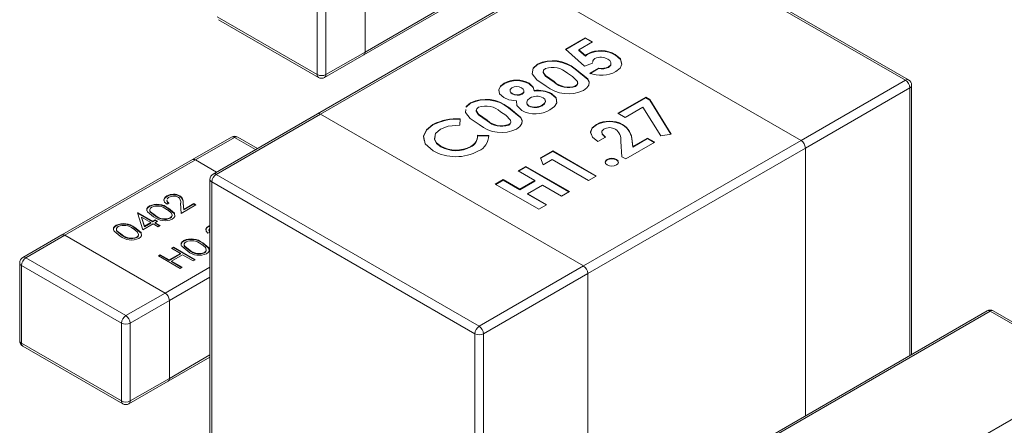
# Model space of a CAD drawing. Units: millimetres. Extents: x 0 to 210, y 0 to 297.
# Drawn here: x 74 to 77, y 248 to 249 of the extents above; entities that cross this region are included whole.
import ezdxf

# ---------------------------------------------------------------- set-up
doc = ezdxf.new("R2010")
doc.units = ezdxf.units.MM

msp = doc.modelspace()

# ---------------------------------------------------------------- linework, layer by layer
at = {"color": 7, "linetype": 'Continuous', "lineweight": 15}
for p, q in [((76.5773, 248.9193), (75.7217, 249.4132)), ((76.5873, 248.9203), (75.7317, 249.4142)), ((74.8202, 249.2641), (74.8202, 249.011)), ((74.816, 249.0018), (75.2403, 249.2467)), ((74.8202, 249.011), (75.2444, 249.2559)), ((75.3723, 249.2183), (74.6652, 248.81)), ((75.3823, 249.2173), (74.6752, 248.8091)), ((75.3823, 249.2173), (76.2379, 248.7233)), ((74.6646, 248.9375), (74.6646, 249.1906)), ((74.6929, 249.1906), (74.6929, 248.9375)), ((74.3393, 249.1252), (74.6646, 248.9375)), ((74.3435, 249.1161), (74.6687, 248.9283)), ((75.4719, 249.02), (75.5363, 249.0572)), ((75.4731, 249.019), (75.5363, 249.0555)), ((75.5599, 249.0436), (75.5156, 249.018)), ((75.5363, 249.0572), (75.5599, 249.0436)), ((75.5363, 249.0555), (75.5363, 249.0572)), ((75.5363, 249.0555), (75.5585, 249.0427)), ((74.6929, 248.9375), (74.8202, 249.011)), ((75.5338, 248.9651), (75.4719, 249.02)), ((75.5156, 249.018), (75.5368, 248.9994)), ((75.5156, 249.0164), (75.5156, 249.018)), ((75.5156, 249.0164), (75.5368, 248.9977)), ((74.6887, 248.9283), (74.816, 249.0018)), ((75.56, 248.9746), (75.5338, 248.9651)), ((75.5368, 248.9977), (75.5368, 248.9994)), ((75.5442, 249.0036), (75.5442, 249.0052)), ((75.56, 248.977), (75.56, 248.975)), ((75.5603, 248.9768), (75.56, 248.9746)), ((75.634, 249.0013), (75.634, 249.0029)), ((75.3663, 248.9573), (75.3809, 248.97)), ((75.3809, 248.97), (75.3809, 248.9716)), ((75.5038, 248.955), (75.5038, 248.9567)), ((75.5508, 248.942), (75.5798, 248.9588)), ((75.5508, 248.9404), (75.5798, 248.9572)), ((75.5798, 248.9572), (75.5798, 248.9588)), ((75.612, 248.961), (75.612, 248.9627)), ((75.4347, 248.9133), (75.4347, 248.9149)), ((75.5117, 248.9087), (75.5117, 248.9107)), ((76.2379, 248.7233), (76.5773, 248.9193)), ((75.2727, 248.9075), (75.2727, 248.9092)), ((75.3534, 248.9079), (75.3534, 248.9095)), ((75.3701, 248.8842), (75.3701, 248.8858)), ((75.5048, 248.8992), (75.5048, 248.9008)), ((76.5915, 248.8948), (76.2521, 248.6988)), ((76.5973, 248.0273), (76.5973, 248.9029)), ((75.1633, 248.8444), (75.1633, 248.846)), ((75.2986, 248.8746), (75.2986, 248.8762)), ((75.3124, 248.8509), (75.3124, 248.8525)), ((75.3306, 248.874), (75.3306, 248.8756)), ((75.426, 248.8743), (75.426, 248.8759)), ((75.6424, 248.8117), (75.7331, 248.8641)), ((75.6438, 248.8109), (75.7331, 248.8624)), ((75.7331, 248.8641), (75.7462, 248.8565)), ((75.7331, 248.8624), (75.7331, 248.8641)), ((75.7331, 248.8624), (75.7462, 248.8548)), ((75.7462, 248.8565), (75.8157, 248.7443)), ((75.7462, 248.8548), (75.7462, 248.8565)), ((75.7462, 248.8548), (75.8148, 248.7441)), ((75.1465, 248.8141), (75.1477, 248.8242)), ((75.1487, 248.8317), (75.1633, 248.8444)), ((75.2862, 248.8294), (75.2862, 248.8311)), ((75.353, 248.8348), (75.353, 248.8364)), ((75.3959, 248.8363), (75.3959, 248.8379)), ((75.7239, 248.8315), (75.666, 248.7981)), ((75.7819, 248.7379), (75.7239, 248.8315)), ((74.6652, 248.81), (74.3258, 248.6141)), ((74.6752, 248.8091), (74.3358, 248.6131)), ((75.5308, 248.3151), (74.6752, 248.8091)), ((75.1294, 248.7939), (75.1285, 248.7729)), ((75.2171, 248.7877), (75.2171, 248.7893)), ((75.2942, 248.7831), (75.2942, 248.7851)), ((75.666, 248.7981), (75.6424, 248.8117)), ((75.0408, 248.7737), (75.0408, 248.7753)), ((75.2872, 248.7736), (75.2872, 248.7752)), ((75.5728, 248.7741), (75.5728, 248.7757)), ((75.6576, 248.7741), (75.6576, 248.7757)), ((74.3859, 248.7344), (74.2586, 248.6609)), ((74.3959, 248.7334), (74.2686, 248.6599)), ((74.47, 248.6974), (74.4059, 248.7344)), ((75.1853, 248.7401), (75.2223, 248.7396)), ((75.1853, 248.7385), (75.2223, 248.738)), ((75.5308, 248.3151), (76.2379, 248.7233)), ((75.6025, 248.7343), (75.5771, 248.7196)), ((75.6549, 248.6705), (75.6522, 248.7204)), ((75.6887, 248.7219), (75.6909, 248.7037)), ((75.6887, 248.7203), (75.6887, 248.7219)), ((75.6887, 248.7203), (75.6909, 248.702)), ((75.6909, 248.7037), (75.7385, 248.7311)), ((75.6909, 248.702), (75.7385, 248.7295)), ((75.7385, 248.7311), (75.7621, 248.7175)), ((75.7385, 248.7295), (75.7385, 248.7311)), ((75.7385, 248.7295), (75.7606, 248.7167)), ((75.8157, 248.7443), (75.7819, 248.7379)), ((75.0665, 248.703), (75.0665, 248.7046)), ((75.1636, 248.7022), (75.1636, 248.7039)), ((75.391, 248.6666), (75.4303, 248.6893)), ((75.3915, 248.6653), (75.4303, 248.6876)), ((75.4303, 248.6893), (75.5717, 248.6076)), ((75.4303, 248.6876), (75.4303, 248.6893)), ((75.4303, 248.6876), (75.5703, 248.6068)), ((76.2521, 248.6988), (75.5449, 248.2906)), ((75.7621, 248.7175), (75.6678, 248.6631)), ((75.6909, 248.702), (75.6909, 248.7037)), ((74.2586, 248.6609), (73.8344, 248.416)), ((74.2686, 248.6599), (73.8444, 248.415)), ((75.3994, 248.6443), (75.391, 248.6666)), ((75.4285, 248.661), (75.3994, 248.6443)), ((75.5463, 248.593), (75.4285, 248.661)), ((75.607, 248.6599), (75.607, 248.6615)), ((75.6378, 248.6616), (75.643, 248.6569)), ((75.6378, 248.6599), (75.6378, 248.6616)), ((75.6378, 248.6599), (75.643, 248.6553)), ((75.6678, 248.6631), (75.6549, 248.6705)), ((75.3179, 248.6244), (75.3432, 248.639)), ((75.3722, 248.593), (75.3179, 248.6244)), ((75.3193, 248.6236), (75.3432, 248.6374)), ((75.3432, 248.639), (75.4847, 248.5574)), ((75.3432, 248.6374), (75.3432, 248.639)), ((75.3432, 248.6374), (75.4832, 248.5566)), ((74.3158, 248.5968), (74.3158, 247.5924)), ((74.3358, 248.6131), (75.1914, 248.1192)), ((75.2435, 248.5815), (75.2689, 248.5961)), ((75.2449, 248.5806), (75.2689, 248.5945)), ((75.2689, 248.5961), (75.3233, 248.5647)), ((75.2689, 248.5945), (75.2689, 248.5961)), ((75.2689, 248.5945), (75.3233, 248.5631)), ((75.3233, 248.5647), (75.3722, 248.593)), ((75.3233, 248.5631), (75.3722, 248.5913)), ((75.3722, 248.5913), (75.3722, 248.593)), ((75.5717, 248.6076), (75.5463, 248.593)), ((75.1772, 248.0947), (74.3216, 248.5886)), ((74.3216, 248.5886), (74.3216, 247.5843)), ((75.3849, 248.4998), (75.2435, 248.5815)), ((75.3233, 248.5631), (75.3233, 248.5647)), ((75.3976, 248.5783), (75.3487, 248.5501)), ((75.4593, 248.5427), (75.3976, 248.5783)), ((74.1756, 248.5414), (74.1756, 248.543)), ((74.1826, 248.5387), (74.177, 248.5338)), ((74.218, 248.5416), (74.218, 248.5432)), ((75.3487, 248.5501), (75.4103, 248.5145)), ((75.3487, 248.5484), (75.3487, 248.5501)), ((75.3487, 248.5484), (75.4089, 248.5137)), ((75.4847, 248.5574), (75.4593, 248.5427)), ((74.1191, 248.5088), (74.1191, 248.5104)), ((74.1825, 248.5198), (74.1761, 248.5161)), ((74.1807, 248.5014), (74.1807, 248.503)), ((74.2224, 248.4863), (74.2205, 248.519)), ((74.2704, 248.514), (74.2224, 248.4863)), ((74.2291, 248.5203), (74.2303, 248.4992)), ((74.2291, 248.5187), (74.2291, 248.5203)), ((74.2291, 248.5187), (74.2303, 248.4976)), ((74.2303, 248.4992), (74.2632, 248.5182)), ((74.2303, 248.4976), (74.2632, 248.5166)), ((74.2303, 248.4976), (74.2303, 248.4992)), ((74.2632, 248.5182), (74.2704, 248.514)), ((74.2632, 248.5166), (74.2632, 248.5182)), ((74.2632, 248.5166), (74.269, 248.5132)), ((75.4103, 248.5145), (75.3849, 248.4998)), ((74.0797, 248.4876), (74.081, 248.4884)), ((74.0973, 248.4329), (74.0797, 248.4876)), ((74.0801, 248.4863), (74.081, 248.4868)), ((74.081, 248.4884), (74.1299, 248.4601)), ((74.081, 248.4868), (74.081, 248.4884)), ((74.081, 248.4868), (74.1299, 248.4585)), ((74.0929, 248.4726), (74.0929, 248.4742)), ((74.0929, 248.4742), (74.1025, 248.4443)), ((74.1236, 248.4565), (74.0929, 248.4742)), ((74.0929, 248.4726), (74.1025, 248.4427)), ((74.1299, 248.4601), (74.1381, 248.4648)), ((74.1299, 248.4585), (74.1381, 248.4632)), ((74.1381, 248.4648), (74.1453, 248.4607)), ((74.1381, 248.4632), (74.1381, 248.4648)), ((74.1381, 248.4632), (74.1439, 248.4598)), ((74.139, 248.4773), (74.139, 248.479)), ((74.1864, 248.4702), (74.1864, 248.4718)), ((74.1925, 248.4787), (74.1925, 248.4807)), ((74.0103, 248.446), (74.0103, 248.4476)), ((74.0719, 248.4386), (74.0719, 248.4402)), ((74.1308, 248.4523), (74.0973, 248.4329)), ((74.1025, 248.4443), (74.1236, 248.4565)), ((74.1025, 248.4427), (74.1236, 248.4548)), ((74.1025, 248.4427), (74.1025, 248.4443)), ((74.1236, 248.4548), (74.1236, 248.4565)), ((74.1299, 248.4585), (74.1299, 248.4601)), ((74.1471, 248.4429), (74.1308, 248.4523)), ((74.1453, 248.4607), (74.1372, 248.4559)), ((74.1372, 248.4559), (74.1535, 248.4465)), ((74.1372, 248.4543), (74.1372, 248.4559)), ((74.1372, 248.4543), (74.1521, 248.4457)), ((74.1535, 248.4465), (74.1471, 248.4429)), ((74.3114, 248.4445), (74.3158, 248.4463)), ((74.3114, 248.4429), (74.3158, 248.4446)), ((74.3114, 248.4429), (74.3114, 248.4445)), ((74.3123, 248.4322), (74.3123, 248.4302)), ((74.3125, 248.4304), (74.3149, 248.424)), ((73.8344, 248.416), (73.7071, 248.3425)), ((73.8444, 248.415), (73.7171, 248.3415)), ((74.1696, 248.2272), (73.8444, 248.415)), ((74.0302, 248.4145), (74.0302, 248.4162)), ((74.0776, 248.4074), (74.0776, 248.409)), ((74.0837, 248.4159), (74.0837, 248.4179)), ((74.2306, 248.3963), (74.2306, 248.3979)), ((74.3149, 248.4256), (74.3085, 248.4219)), ((74.1907, 248.3727), (74.197, 248.3764)), ((74.2197, 248.356), (74.1907, 248.3727)), ((74.1921, 248.3719), (74.197, 248.3748)), ((74.197, 248.3764), (74.2677, 248.3356)), ((74.197, 248.3748), (74.197, 248.3764)), ((74.197, 248.3748), (74.2663, 248.3348)), ((74.2505, 248.3648), (74.2505, 248.3665)), ((74.2922, 248.3889), (74.2922, 248.3905)), ((74.304, 248.3662), (74.304, 248.3682)), ((73.7171, 248.3415), (74.0423, 248.1538)), ((74.148, 248.3481), (74.1544, 248.3518)), ((74.2188, 248.3073), (74.148, 248.3481)), ((74.1495, 248.3473), (74.1544, 248.3502)), ((74.1544, 248.3518), (74.1834, 248.3351)), ((74.1544, 248.3502), (74.1544, 248.3518)), ((74.1544, 248.3502), (74.1834, 248.3334)), ((74.1834, 248.3351), (74.2197, 248.356)), ((74.1834, 248.3334), (74.2197, 248.3544)), ((74.1834, 248.3334), (74.1834, 248.3351)), ((74.2269, 248.3518), (74.1907, 248.3309)), ((74.2197, 248.3544), (74.2197, 248.356)), ((74.2614, 248.3319), (74.2269, 248.3518)), ((74.2677, 248.3356), (74.2614, 248.3319)), ((74.2979, 248.3577), (74.2979, 248.3593)), ((73.6971, 248.3252), (73.6971, 248.0721)), ((74.0282, 248.1293), (73.7029, 248.317)), ((73.7029, 248.317), (73.7029, 248.0639)), ((74.1907, 248.3309), (74.2251, 248.311)), ((74.1907, 248.3292), (74.1907, 248.3309)), ((74.1907, 248.3292), (74.2237, 248.3102)), ((74.2251, 248.311), (74.2188, 248.3073)), ((75.1914, 248.1192), (75.5308, 248.3151)), ((75.5449, 248.2906), (75.2055, 248.0947)), ((75.5449, 248.2906), (75.5449, 247.2863)), ((74.0423, 248.1538), (74.1696, 248.2272)), ((74.1838, 248.2028), (74.0565, 248.1293)), ((74.1838, 248.2028), (74.1838, 247.9496)), ((76.8431, 248.1692), (75.9875, 247.6752)), ((76.8531, 248.1682), (75.9975, 247.6743)), ((77.1925, 247.9722), (76.8531, 248.1682)), ((77.2025, 247.9732), (76.8631, 248.1692)), ((74.0282, 247.8761), (74.0282, 248.1293)), ((74.0565, 248.1293), (74.0565, 247.8761)), ((75.1772, 247.0904), (75.1772, 248.0947)), ((75.2055, 248.0947), (75.2055, 247.0904)), ((73.7029, 248.0639), (74.0282, 247.8761)), ((73.7071, 248.0548), (74.0323, 247.867)), ((74.1796, 247.9405), (74.3158, 248.0191)), ((74.0565, 247.8761), (74.1838, 247.9496)), ((76.3369, 247.4783), (77.1925, 247.9722)), ((74.0523, 247.867), (74.1796, 247.9405))]:
    msp.add_line(p, q, dxfattribs=at)
at = {"color": 8, "linetype": 'Continuous', "lineweight": 15}
for p, q in [((76.5915, 248.0239), (76.5915, 248.8948)), ((74.4642, 248.694), (74.3959, 248.7334)), ((76.2521, 247.828), (76.2521, 248.6988)), ((74.2686, 248.6599), (74.3369, 248.6205)), ((74.1696, 248.2272), (74.3158, 248.3116)), ((74.3158, 248.279), (74.1838, 248.2028)), ((74.1838, 247.9496), (74.3158, 248.0258))]:
    msp.add_line(p, q, dxfattribs=at)
at = {"color": 7, "linetype": 'Continuous', "lineweight": 15, "flags": 128}
for points in [[(75.5368, 248.9994), (75.5406, 249.0028), (75.5442, 249.0052)], [(75.5368, 248.9977), (75.5406, 249.0012), (75.5442, 249.0036)], [(75.612, 248.9627), (75.6189, 248.9693), (75.6196, 248.9771), (75.616, 248.9829), (75.6095, 248.9877)], [(75.612, 248.961), (75.6189, 248.9677), (75.6195, 248.9744)], [(75.634, 249.0029), (75.6506, 248.9885), (75.6551, 248.9715), (75.6495, 248.9583), (75.6359, 248.9472)], [(75.634, 249.0013), (75.6506, 248.9869), (75.6551, 248.9699), (75.6543, 248.9679)], [(75.3641, 248.9397), (75.3663, 248.9589), (75.3809, 248.9716)], [(75.4069, 248.9573), (75.4009, 248.9521), (75.3992, 248.9459), (75.4066, 248.9342), (75.4347, 248.9149)], [(75.4003, 248.9483), (75.3992, 248.9443), (75.4066, 248.9325), (75.4347, 248.9133)], [(75.5106, 248.9154), (75.4951, 248.9313), (75.4784, 248.942)], [(75.5038, 248.9567), (75.5446, 248.9237), (75.5487, 248.9138), (75.548, 248.9036), (75.5413, 248.8942), (75.5303, 248.8862)], [(75.5038, 248.955), (75.5446, 248.922), (75.5487, 248.9121), (75.5481, 248.9031)], [(75.409, 248.9004), (75.3792, 248.9208), (75.3641, 248.9397)], [(75.5048, 248.9008), (75.5093, 248.9043), (75.5115, 248.9085), (75.5106, 248.9154)], [(75.2714, 248.8626), (75.2576, 248.8748), (75.2547, 248.8892), (75.2608, 248.9), (75.2727, 248.9092)], [(75.2562, 248.8801), (75.2547, 248.8875), (75.2608, 248.8984), (75.2727, 248.9075)], [(75.2975, 248.8942), (75.2923, 248.8895), (75.2915, 248.8839), (75.2939, 248.8797), (75.2986, 248.8762)], [(75.2919, 248.8856), (75.2915, 248.8823), (75.2939, 248.8781), (75.2986, 248.8746)], [(75.3306, 248.8756), (75.336, 248.8805), (75.3367, 248.8862), (75.334, 248.8905), (75.3292, 248.8942)], [(75.3306, 248.874), (75.336, 248.8788), (75.3366, 248.884)], [(75.3534, 248.9095), (75.3666, 248.8972), (75.3701, 248.8858)], [(75.3534, 248.9079), (75.3666, 248.8955), (75.3701, 248.8842)], [(75.5048, 248.8992), (75.5093, 248.9027), (75.5115, 248.9069), (75.5112, 248.9088)], [(75.1485, 248.8313), (75.1487, 248.8333), (75.1633, 248.846)], [(75.3124, 248.8525), (75.2877, 248.856), (75.2714, 248.8626)], [(75.3299, 248.8205), (75.3133, 248.8372), (75.3124, 248.8525)], [(75.3563, 248.8611), (75.3486, 248.8549), (75.3457, 248.8474), (75.3473, 248.8415), (75.353, 248.8364)], [(75.3463, 248.8474), (75.3457, 248.8458), (75.3473, 248.8398), (75.353, 248.8348)], [(75.3959, 248.8379), (75.4038, 248.8441), (75.4069, 248.8515), (75.4049, 248.8574), (75.3989, 248.8623)], [(75.3959, 248.8363), (75.4038, 248.8424), (75.4069, 248.8499), (75.4062, 248.8519)], [(75.426, 248.8759), (75.4412, 248.862), (75.4438, 248.8456), (75.4357, 248.8335), (75.4215, 248.8234)], [(75.426, 248.8743), (75.4412, 248.8604), (75.4437, 248.8447)], [(75.1914, 248.7748), (75.1616, 248.7952), (75.1465, 248.8141)], [(75.1893, 248.8317), (75.1834, 248.8265), (75.1816, 248.8203), (75.189, 248.8086), (75.2171, 248.7893)], [(75.1827, 248.8227), (75.1816, 248.8187), (75.189, 248.8069), (75.2171, 248.7877)], [(75.293, 248.7898), (75.2776, 248.8057), (75.2608, 248.8164)], [(75.2862, 248.8311), (75.327, 248.7981), (75.3312, 248.7882), (75.3304, 248.778), (75.3237, 248.7686), (75.3127, 248.7606)], [(75.2862, 248.8294), (75.327, 248.7964), (75.3312, 248.7865), (75.3305, 248.7775)], [(75.2872, 248.7752), (75.2917, 248.7787), (75.2939, 248.7829), (75.293, 248.7898)], [(75.2872, 248.7736), (75.2917, 248.7771), (75.2939, 248.7813), (75.2937, 248.7832)], [(75.0411, 248.6899), (75.0157, 248.712), (75.01, 248.7382), (75.0199, 248.7583), (75.0408, 248.7753)], [(75.0129, 248.7234), (75.01, 248.7366), (75.0199, 248.7567), (75.0408, 248.7737)], [(75.0652, 248.7601), (75.0491, 248.7456), (75.046, 248.7285), (75.0525, 248.7155), (75.0665, 248.7046)], [(75.1285, 248.7729), (75.0905, 248.7696), (75.0652, 248.7601)], [(75.5771, 248.7196), (75.5599, 248.7341), (75.5537, 248.7511), (75.5589, 248.7645), (75.5728, 248.7757)], [(75.5556, 248.7442), (75.5537, 248.7495), (75.5589, 248.7629), (75.5728, 248.7741)], [(75.5967, 248.7602), (75.5901, 248.7532), (75.591, 248.7451), (75.6025, 248.7343)], [(75.5902, 248.7507), (75.591, 248.7435), (75.6025, 248.7326)], [(75.0476, 248.7358), (75.046, 248.7269), (75.0525, 248.7139), (75.0665, 248.703)], [(75.607, 248.6438), (75.6018, 248.6484), (75.6007, 248.6538), (75.6027, 248.658), (75.607, 248.6615)], [(75.6008, 248.6523), (75.6027, 248.6564), (75.607, 248.6599)], [(75.6436, 248.654), (75.6441, 248.6515), (75.6422, 248.6473), (75.6379, 248.6437)], [(75.6436, 248.6524), (75.6441, 248.6498), (75.644, 248.6496)], [(74.1761, 248.5161), (74.1683, 248.5231), (74.1661, 248.5314), (74.169, 248.5377), (74.1756, 248.543)], [(74.167, 248.5263), (74.1661, 248.5297), (74.169, 248.5361), (74.1756, 248.5414)], [(74.1763, 248.5308), (74.1757, 248.528), (74.178, 248.5236), (74.1825, 248.5198)], [(74.1763, 248.5292), (74.1757, 248.5264), (74.178, 248.522), (74.1825, 248.5182)], [(74.1327, 248.4753), (74.1125, 248.4916), (74.1106, 248.4966), (74.111, 248.5016), (74.1139, 248.5064), (74.1191, 248.5104)], [(74.111, 248.4941), (74.1106, 248.4949), (74.111, 248.5), (74.1139, 248.5047), (74.1191, 248.5088)], [(74.1266, 248.5063), (74.1226, 248.5031), (74.1207, 248.4993), (74.1207, 248.4954), (74.1226, 248.4916), (74.139, 248.479)], [(74.1208, 248.498), (74.1207, 248.4977), (74.1207, 248.4937), (74.1226, 248.4899), (74.139, 248.4773)], [(74.1894, 248.4876), (74.1818, 248.4945), (74.1743, 248.4994)], [(74.1807, 248.503), (74.2004, 248.4864), (74.2017, 248.4763), (74.1987, 248.4716), (74.1934, 248.4675)], [(74.1807, 248.5014), (74.2004, 248.4847), (74.2016, 248.4756)], [(74.1864, 248.4718), (74.1909, 248.4758), (74.1925, 248.4804), (74.1894, 248.4876)], [(74.1864, 248.4702), (74.1909, 248.4741), (74.1925, 248.4788), (74.1925, 248.4789)], [(74.0239, 248.4125), (74.0038, 248.4288), (74.0019, 248.4338), (74.0022, 248.4388), (74.0051, 248.4436), (74.0103, 248.4476)], [(74.0022, 248.4313), (74.0019, 248.4321), (74.0022, 248.4372), (74.0051, 248.4419), (74.0103, 248.446)], [(74.0178, 248.4435), (74.0138, 248.4403), (74.0119, 248.4365), (74.012, 248.4326), (74.0138, 248.4288), (74.0302, 248.4162)], [(74.0121, 248.4352), (74.0119, 248.4349), (74.012, 248.4309), (74.0138, 248.4271), (74.0302, 248.4145)], [(74.0807, 248.4248), (74.073, 248.4317), (74.0656, 248.4366)], [(74.0719, 248.4402), (74.0916, 248.4236), (74.0929, 248.4135), (74.0899, 248.4088), (74.0847, 248.4047)], [(74.0719, 248.4386), (74.0916, 248.4219), (74.0928, 248.4128)], [(74.3085, 248.4219), (74.3036, 248.4282), (74.3029, 248.4351), (74.3058, 248.4402), (74.3114, 248.4445)], [(74.3148, 248.4373), (74.3142, 248.4368), (74.3123, 248.4325), (74.3149, 248.4256)], [(74.0776, 248.409), (74.0821, 248.413), (74.0837, 248.4176), (74.0807, 248.4248)], [(74.0776, 248.4074), (74.0821, 248.4113), (74.0837, 248.416), (74.0837, 248.4161)], [(74.2442, 248.3628), (74.224, 248.3791), (74.2221, 248.3841), (74.2225, 248.3891), (74.2254, 248.3939), (74.2306, 248.3979)], [(74.2225, 248.3816), (74.2221, 248.3824), (74.2225, 248.3875), (74.2254, 248.3922), (74.2306, 248.3963)], [(74.2381, 248.3938), (74.2341, 248.3906), (74.2322, 248.3868), (74.2323, 248.3829), (74.2341, 248.3791), (74.2505, 248.3665)], [(74.2323, 248.3855), (74.2322, 248.3852), (74.2323, 248.3812), (74.2341, 248.3774), (74.2505, 248.3648)], [(74.3009, 248.3751), (74.2933, 248.382), (74.2858, 248.3869)], [(74.2922, 248.3905), (74.3119, 248.3739), (74.3132, 248.3638), (74.3102, 248.359), (74.3049, 248.355)], [(74.2922, 248.3889), (74.3119, 248.3722), (74.3131, 248.3631)], [(74.2979, 248.3593), (74.3024, 248.3632), (74.304, 248.3679), (74.3009, 248.3751)], [(74.2979, 248.3577), (74.3024, 248.3616), (74.304, 248.3662), (74.304, 248.3664)]]:
    msp.add_lwpolyline(points, dxfattribs=at)
at = {"color": 8, "linetype": 'Continuous', "lineweight": 15}
for centre, start, end in [((74.8101, 249.01), 305.6991, 5.6179), ((74.6746, 248.9365), 174.4046, 234.2957), ((74.6829, 248.9365), 305.6991, 5.6179), ((76.5832, 248.9111), 65.6976, 125.617), ((76.5873, 248.9039), 294.3791, 354.2914), ((74.6693, 248.8009), 54.3793, 114.3168), ((74.39, 248.7252), 54.3819, 114.3137), ((74.4018, 248.7252), 65.6622, 125.6386), ((74.2628, 248.6518), 54.3819, 114.3137), ((74.3258, 248.5978), 185.669, 245.6325), ((74.3299, 248.6049), 54.3793, 114.3168), ((73.8385, 248.4068), 54.3819, 114.3137), ((73.7112, 248.3334), 54.3819, 114.3137), ((73.7071, 248.3262), 185.7012, 245.6003), ((76.8472, 248.16), 54.3856, 114.3105), ((76.859, 248.16), 65.6962, 125.6041), ((73.7071, 248.0731), 185.7012, 245.6003), ((73.7129, 248.0629), 174.4046, 234.2957), ((74.1738, 247.9486), 305.6861, 5.6309), ((74.0382, 247.8752), 174.4046, 234.2957), ((74.0465, 247.8752), 305.6861, 5.6309)]:
    msp.add_arc(centre, 0.0101, start, end, dxfattribs=at)
at = {"color": 7, "linetype": 'Continuous', "lineweight": 15}
for centre, radius, start, end in [((75.587, 248.9214), 0.0941, 60.0285, 117.0078), ((75.587, 248.9197), 0.0941, 60.0285, 117.0078), ((75.4304, 248.8665), 0.1162, 50.866, 115.2455), ((75.4304, 248.8649), 0.1162, 50.866, 115.2455), ((75.5724, 248.9785), 0.0119, 113.3251, 176.9976), ((75.587, 248.9498), 0.0441, 59.3438, 115.9497), ((75.4298, 248.8898), 0.0713, 47.0595, 108.7376), ((75.5877, 249.0382), 0.103, 249.0199, 297.9108), ((75.5905, 249.0054), 0.0478, 257.1381, 296.6802), ((75.5905, 249.0038), 0.0478, 257.1381, 296.6802), ((74.6787, 248.9648), 0.0307, 242.6171, 297.3844), ((74.6787, 248.9456), 0.02, 240.0027, 299.9973), ((75.3133, 248.835), 0.0846, 61.7794, 118.6842), ((75.3133, 248.8333), 0.0846, 61.7794, 118.6842), ((75.4813, 248.9655), 0.0688, 227.3084, 289.964), ((75.4813, 248.9638), 0.0688, 227.3084, 289.964), ((76.5608, 248.8934), 0.0307, 2.6063, 57.3939), ((76.5773, 248.9029), 0.02, 0, 60.0027), ((75.3133, 248.8659), 0.0324, 60.6613, 119.281), ((75.3825, 248.7929), 0.0938, 62.3305, 97.5733), ((75.3825, 248.7912), 0.0938, 62.3305, 97.5733), ((75.4808, 248.9888), 0.1139, 230.8998, 295.7509), ((75.2129, 248.7409), 0.1162, 50.8676, 115.2439), ((75.2129, 248.7393), 0.1162, 50.8676, 115.2439), ((75.3152, 248.9057), 0.0338, 240.5846, 297.1355), ((75.3152, 248.9041), 0.0338, 240.5846, 297.1355), ((75.3787, 248.8219), 0.0452, 63.3816, 119.6544), ((75.2122, 248.7642), 0.0713, 47.063, 108.7374), ((75.3732, 248.8999), 0.0905, 241.4249, 302.2965), ((75.3731, 248.8768), 0.0451, 243.5819, 300.4366), ((75.3731, 248.8752), 0.0451, 243.5819, 300.4366), ((75.1184, 248.626), 0.1682, 86.2629, 117.4486), ((75.1184, 248.6244), 0.1682, 86.2629, 117.4486), ((75.2637, 248.8399), 0.0688, 227.3097, 289.9627), ((75.2637, 248.8382), 0.0688, 227.3097, 289.9627), ((75.6152, 248.6952), 0.091, 62.2346, 117.7865), ((75.6152, 248.6935), 0.091, 62.2346, 117.7865), ((75.2632, 248.8632), 0.1139, 230.9007, 295.75), ((75.6152, 248.7263), 0.0387, 60.8838, 118.5651), ((75.6092, 248.7246), 0.0432, 354.4068, 54.9733), ((75.6229, 248.7197), 0.0659, 1.9118, 58.2156), ((75.6229, 248.7181), 0.0659, 1.9118, 58.2156), ((74.3959, 248.7171), 0.02, 60.0027, 119.9973), ((75.1485, 248.7375), 0.0369, 294.2367, 4.0272), ((75.1485, 248.7359), 0.0369, 294.2367, 4.0272), ((75.1672, 248.7398), 0.0551, 293.4217, 359.7903), ((76.2213, 248.6974), 0.0307, 2.6063, 57.3939), ((75.1157, 248.8236), 0.1531, 240.8442, 298.6492), ((75.1157, 248.7927), 0.101, 240.7924, 298.3208), ((75.1157, 248.7911), 0.101, 240.7924, 298.3208), ((75.6225, 248.6323), 0.033, 62.2926, 117.832), ((75.6225, 248.6307), 0.033, 62.2926, 117.832), ((75.6225, 248.6732), 0.0332, 242.2486, 297.6272), ((74.3358, 248.5968), 0.02, 119.9973, 180), ((74.3524, 248.5872), 0.0307, 122.6076, 177.3907), ((74.197, 248.5037), 0.0448, 62.002, 118.5284), ((74.197, 248.5021), 0.0448, 62.002, 118.5284), ((74.198, 248.5106), 0.032, 63.5357, 118.7085), ((74.2003, 248.5225), 0.0206, 350.1687, 54.4376), ((74.2042, 248.5225), 0.0249, 355.0922, 56.4561), ((74.2042, 248.5208), 0.0249, 355.0922, 56.4561), ((74.1439, 248.4562), 0.0596, 51.788, 114.541), ((74.1439, 248.4546), 0.0596, 51.788, 114.541), ((74.1446, 248.4629), 0.047, 50.8136, 112.5911), ((74.1693, 248.5204), 0.0581, 230.8826, 294.5063), ((74.1685, 248.5139), 0.0457, 229.7633, 293.0566), ((74.1685, 248.5122), 0.0457, 229.7633, 293.0566), ((74.0351, 248.3934), 0.0596, 51.7851, 114.5439), ((74.0351, 248.3918), 0.0596, 51.7851, 114.5439), ((74.0358, 248.4001), 0.047, 50.8126, 112.5877), ((74.315, 248.4316), 0.0119, 107.4945, 191.673), ((74.0605, 248.4576), 0.0581, 230.8856, 294.5033), ((74.0597, 248.4511), 0.0457, 229.7663, 293.0581), ((74.0597, 248.4494), 0.0457, 229.7663, 293.0581), ((74.2554, 248.3437), 0.0596, 51.7864, 114.5426), ((74.2554, 248.3421), 0.0596, 51.7864, 114.5426), ((74.2561, 248.3504), 0.047, 50.8126, 112.5877), ((74.28, 248.4013), 0.0457, 229.7663, 293.0581), ((73.7171, 248.3252), 0.02, 119.9973, 180), ((73.7336, 248.3156), 0.0307, 122.6104, 177.3878), ((74.2808, 248.4079), 0.0581, 230.8856, 294.5033), ((74.28, 248.3997), 0.0457, 229.7663, 293.0581), ((75.5142, 248.2892), 0.0307, 2.6063, 57.3939), ((74.1531, 248.2014), 0.0307, 2.6038, 57.3965), ((74.0589, 248.1279), 0.0307, 122.6104, 177.3878), ((74.0258, 248.1279), 0.0307, 2.6038, 57.3965), ((76.8531, 248.1518), 0.02, 60.0027, 119.9973), ((74.0423, 248.1566), 0.0307, 242.6146, 297.387), ((75.208, 248.0933), 0.0307, 122.6076, 177.3907), ((75.1748, 248.0933), 0.0307, 2.6063, 57.3939), ((75.1914, 248.122), 0.0307, 242.6143, 297.3872), ((73.7171, 248.0721), 0.02, 180, 240.0027), ((74.0423, 247.9034), 0.0307, 242.6146, 297.387), ((74.0423, 247.8843), 0.02, 240.0027, 299.9973)]:
    msp.add_arc(centre, radius, start, end, dxfattribs=at)

doc.saveas('drawing.dxf')
